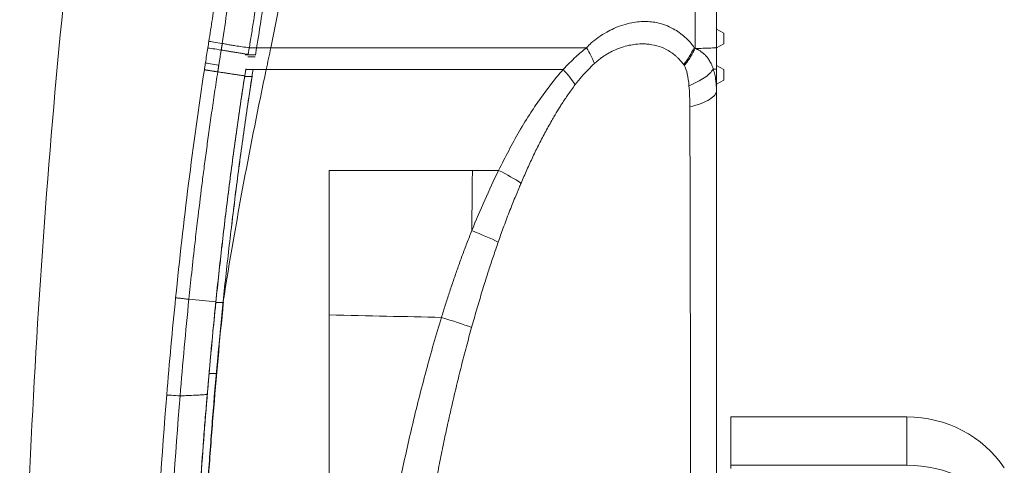
# Model space of a CAD drawing. Units: millimetres. Extents: x -297 to 873, y -300 to 463.
# Drawn here: x 377 to 445, y 136 to 167 of the extents above; entities that cross this region are included whole.
import ezdxf

# ---------------------------------------------------------------- set-up
doc = ezdxf.new("R2010")
doc.units = ezdxf.units.MM
doc.layers.add('1', color=7, linetype='Continuous', true_color=0xffffff)

msp = doc.modelspace()

# ---------------------------------------------------------------- linework, layer by layer
at = {"layer": '1', "color": 155, "linetype": 'Continuous', "lineweight": 18}
for p, q in [((425.07, 166.38), (425.57, 166.091)), ((425.57, 165.73), (425.57, 166.091)), ((425.57, 165.369), (425.57, 165.73)), ((392.887, 165.099), (392.811, 164.636)), ((393.311, 164.594), (393.394, 165.101)), ((393.391, 165.086), (393.311, 164.597)), ((425.57, 165.369), (425.07, 165.08)), ((392.803, 164.594), (392.803, 164.592)), ((392.575, 163.158), (392.649, 163.629)), ((392.577, 163.17), (392.644, 163.593)), ((392.644, 163.593), (392.651, 163.638)), ((393.151, 163.601), (393.151, 163.598)), ((425.07, 163.88), (425.57, 163.591)), ((425.57, 163.23), (425.57, 163.591)), ((425.07, 162.548), (425.07, 162.951)), ((425.57, 162.869), (425.07, 162.58)), ((425.57, 162.869), (425.57, 163.23)), ((390.587, 147.567), (391.08, 147.567)), ((390.623, 142.657), (390.12, 142.657)), ((389.564, 141.26), (389.561, 141.264)), ((426.07, 139.694), (426.07, 139.683)), ((438.184, 139.694), (426.07, 139.694)), ((438.184, 139.694), (426.07, 139.694)), ((426.07, 139.683), (426.07, 136.347)), ((438.184, 139.683), (438.184, 139.694)), ((426.07, 136.347), (426.07, 136.124))]:
    msp.add_line(p, q, dxfattribs=at)
at = {"layer": '1', "color": 155, "linetype": 'Continuous', "lineweight": 13}
for p, q in [((426.07, 139.683), (438.184, 139.683)), ((438.184, 138.245), (438.184, 139.683)), ((438.184, 136.347), (438.184, 138.245)), ((438.184, 136.347), (426.07, 136.347))]:
    msp.add_line(p, q, dxfattribs=at)
at = {"layer": '1', "color": 155, "linetype": 'Continuous', "lineweight": 18}
for centre, major_axis, ratio, start_param, end_param in [((404.002, 146.661), (5.785, -1.591), 0.077472, 0.779189, 1.216617), ((438.184, 131.99), (-8, 0), 0.961639, 3.715884, 4.712387), ((438.184, 129.356), (8, 0), 0.873954, 0.574291, 1.570792)]:
    msp.add_ellipse(centre, major_axis=major_axis, ratio=ratio, start_param=start_param, end_param=end_param, dxfattribs=at)
for points, knots in [([(391.028, 165.396), (391.252, 166.957), (391.7, 170.067), (392.199, 174.598), (392.589, 178.925), (392.87, 183.025), (393.06, 186.884), (393.168, 190.497), (393.198, 193.854), (393.156, 196.944), (393.037, 199.741), (392.838, 202.211), (392.552, 204.309), (392.164, 205.951), (391.71, 207.031), (391.336, 207.258), (391.168, 207.338)], [0, 0, 0, 0, 0.074527, 0.148569, 0.222176, 0.295414, 0.36833, 0.440953, 0.513323, 0.585467, 0.657425, 0.72922, 0.800888, 0.872469, 0.944034, 1, 1, 1, 1]), ([(392.893, 165.139), (392.949, 165.474), (393.003, 165.809), (393.083, 166.312), (393.11, 166.48), (393.162, 166.815), (393.188, 166.982), (393.316, 167.817), (393.413, 168.483), (393.554, 169.478), (393.6, 169.809), (393.667, 170.305), (393.689, 170.47), (393.733, 170.8), (393.754, 170.965), (393.861, 171.787), (393.941, 172.44), (394.095, 173.735), (394.167, 174.378), (394.305, 175.655), (394.37, 176.288), (394.493, 177.539), (394.551, 178.159), (394.633, 179.08), (394.659, 179.386), (394.71, 179.994), (394.735, 180.296), (394.783, 180.897), (394.806, 181.196), (394.85, 181.79), (394.871, 182.085), (394.932, 182.966), (394.969, 183.545), (395.019, 184.404), (395.036, 184.689), (395.067, 185.255), (395.081, 185.536), (395.109, 186.095), (395.123, 186.372), (395.148, 186.923), (395.16, 187.197), (395.193, 188.012), (395.213, 188.548), (395.237, 189.34), (395.245, 189.602), (395.258, 190.123), (395.264, 190.381), (395.28, 191.15), (395.289, 191.655), (395.3, 192.648), (395.302, 193.136), (395.302, 194.095), (395.3, 194.566), (395.291, 195.26), (395.288, 195.489), (395.279, 195.943), (395.275, 196.167), (395.258, 196.834), (395.244, 197.269), (395.22, 197.907), (395.211, 198.118), (395.191, 198.533), (395.181, 198.739), (395.147, 199.347), (395.122, 199.742), (395.08, 200.318), (395.065, 200.507), (395.041, 200.787), (395.033, 200.88), (395.017, 201.064), (394.975, 201.52), (394.928, 201.957), (394.866, 202.463), (394.834, 202.711), (394.801, 202.953), (394.778, 203.112), (394.766, 203.191), (394.707, 203.58), (394.656, 203.879), (394.547, 204.445), (394.489, 204.714), (394.412, 205.031), (394.397, 205.093), (394.365, 205.216), (394.349, 205.276), (394.3, 205.454), (394.267, 205.569), (394.163, 205.899), (394.09, 206.102), (393.994, 206.332), (393.974, 206.376), (393.935, 206.463), (393.915, 206.506), (393.854, 206.629), (393.812, 206.706), (393.684, 206.921), (393.595, 207.044), (393.408, 207.245), (393.311, 207.322), (393.157, 207.403), (393.103, 207.424), (393.048, 207.439)], [0, 0, 0, 0, 0.015865, 0.015865, 0.023797, 0.023797, 0.031729, 0.031729, 0.063459, 0.063459, 0.079324, 0.079324, 0.087256, 0.087256, 0.095188, 0.095188, 0.126918, 0.126918, 0.158647, 0.158647, 0.190376, 0.190376, 0.222106, 0.222106, 0.237971, 0.237971, 0.253835, 0.253835, 0.2697, 0.2697, 0.285565, 0.285565, 0.317294, 0.317294, 0.333159, 0.333159, 0.349024, 0.349024, 0.364888, 0.364888, 0.380753, 0.380753, 0.412482, 0.412482, 0.428347, 0.428347, 0.444212, 0.444212, 0.475941, 0.475941, 0.507671, 0.507671, 0.5394, 0.5394, 0.555265, 0.555265, 0.571129, 0.571129, 0.602859, 0.602859, 0.618724, 0.618724, 0.634588, 0.634588, 0.666318, 0.666318, 0.682182, 0.682182, 0.690115, 0.690115, 0.698047, 0.729776, 0.729776, 0.745641, 0.753574, 0.753574, 0.761506, 0.761506, 0.793235, 0.793235, 0.824965, 0.824965, 0.832897, 0.832897, 0.840829, 0.840829, 0.856694, 0.856694, 0.888424, 0.888424, 0.896356, 0.896356, 0.904288, 0.904288, 0.920153, 0.920153, 0.951882, 0.951882, 0.983612, 0.983612, 1, 1, 1, 1]), ([(393.394, 165.1), (393.506, 165.777), (393.614, 166.453), (393.768, 167.464), (393.819, 167.8), (393.917, 168.473), (393.966, 168.809), (394.107, 169.816), (394.197, 170.481), (394.367, 171.797), (394.447, 172.449), (394.6, 173.742), (394.672, 174.383), (394.81, 175.654), (394.875, 176.284), (394.997, 177.534), (395.054, 178.155), (395.135, 179.078), (395.162, 179.384), (395.193, 179.766), (395.2, 179.843), (395.212, 179.995), (395.218, 180.071), (395.237, 180.299), (395.249, 180.451), (395.308, 181.205), (395.352, 181.799), (395.433, 182.972), (395.47, 183.549), (395.537, 184.689), (395.568, 185.251), (395.624, 186.36), (395.649, 186.907), (395.693, 187.986), (395.712, 188.518), (395.744, 189.568), (395.772, 190.604), (395.788, 191.611), (395.799, 192.604), (395.802, 193.093), (395.802, 193.816), (395.801, 194.055), (395.799, 194.527), (395.797, 194.761), (395.788, 195.454), (395.78, 195.907), (395.758, 196.792), (395.745, 197.224), (395.712, 198.069), (395.673, 198.895), (395.624, 199.679), (395.568, 200.442), (395.537, 200.814), (395.469, 201.534), (395.432, 201.883), (395.352, 202.558), (395.308, 202.884), (395.237, 203.355), (395.213, 203.508), (395.181, 203.696), (395.175, 203.734), (395.162, 203.808), (395.142, 203.919), (395.122, 204.028), (395.054, 204.385), (394.997, 204.655), (394.874, 205.163), (394.809, 205.4), (394.672, 205.841), (394.6, 206.044), (394.447, 206.412), (394.366, 206.578), (394.197, 206.869), (394.107, 206.994), (394.001, 207.11), (393.989, 207.122), (393.965, 207.146), (393.929, 207.182), (393.843, 207.256), (393.768, 207.307), (393.613, 207.389), (393.506, 207.419), (393.394, 207.422)], [0, 0, 0, 0, 0.03125, 0.03125, 0.046875, 0.046875, 0.0625, 0.0625, 0.09375, 0.09375, 0.125, 0.125, 0.15625, 0.15625, 0.1875, 0.1875, 0.21875, 0.21875, 0.234375, 0.234375, 0.238281, 0.238281, 0.242188, 0.242188, 0.25, 0.25, 0.28125, 0.28125, 0.3125, 0.3125, 0.34375, 0.34375, 0.375, 0.375, 0.40625, 0.40625, 0.4375, 0.46875, 0.46875, 0.5, 0.5, 0.515625, 0.515625, 0.53125, 0.53125, 0.5625, 0.5625, 0.59375, 0.59375, 0.625, 0.65625, 0.65625, 0.6875, 0.6875, 0.71875, 0.71875, 0.75, 0.75, 0.765625, 0.765625, 0.769531, 0.769531, 0.773438, 0.78125, 0.78125, 0.8125, 0.8125, 0.84375, 0.84375, 0.875, 0.875, 0.90625, 0.90625, 0.9375, 0.9375, 0.941406, 0.941406, 0.945313, 0.953125, 0.96875, 0.96875, 1, 1, 1, 1]), ([(385.78, 206.463), (385.352, 204.432), (382.905, 192.042), (379.847, 169.012), (377.558, 137.185), (377.07, 115.76), (377.07, 105)], [0, 0, 0, 0, 0.061495, 0.37433, 0.687165, 1, 1, 1, 1]), ([(425.07, 165.11), (425.07, 166.196), (425.07, 167.291), (425.07, 169.484), (425.07, 170.583), (425.07, 172.751), (425.07, 173.819), (425.07, 175.891), (425.07, 176.895), (425.07, 177.852)], [0, 0, 0, 0, 0.25, 0.25, 0.5, 0.5, 0.75, 0.75, 1, 1, 1, 1]), ([(390.103, 165.536), (390.162, 165.529), (390.292, 165.51), (390.597, 165.464), (390.802, 165.432), (391.028, 165.396)], [0, 0, 0, 0, 0.5, 0.5, 1, 1, 1, 1]), ([(391.028, 165.396), (391.125, 165.376), (391.323, 165.334), (391.625, 165.279), (391.984, 165.22), (392.406, 165.159), (392.725, 165.119), (392.887, 165.099)], [0, 0, 0, 0, 0.159422, 0.322039, 0.487915, 0.739802, 1, 1, 1, 1]), ([(392.575, 163.158), (392.372, 161.866), (392.18, 160.572), (391.814, 157.983), (391.64, 156.687), (391.309, 154.093), (391.152, 152.794), (390.854, 150.196), (390.713, 148.896), (390.58, 147.595)], [0, 0, 0, 0, 0.25, 0.25, 0.5, 0.5, 0.75, 0.75, 1, 1, 1, 1]), ([(390.587, 147.567), (390.719, 148.868), (390.859, 150.167), (391.156, 152.765), (391.312, 154.064), (391.641, 156.658), (391.814, 157.954), (392.178, 160.543), (392.369, 161.836), (392.571, 163.128)], [0, 0, 0, 0, 0.25, 0.25, 0.5, 0.5, 0.75, 0.75, 1, 1, 1, 1]), ([(391.085, 147.619), (391.218, 148.916), (391.359, 150.211), (391.657, 152.801), (391.814, 154.095), (392.144, 156.68), (392.317, 157.972), (392.683, 160.553), (392.875, 161.842), (393.077, 163.13)], [0, 0, 0, 0, 0.25, 0.25, 0.5, 0.5, 0.75, 0.75, 1, 1, 1, 1]), ([(393.077, 163.128), (392.875, 161.836), (392.683, 160.543), (392.319, 157.953), (392.145, 156.657), (391.87, 154.491), (391.763, 153.62), (391.66, 152.749)], [0, 0, 0, 0, 0.374435, 0.374435, 0.748871, 0.748871, 1, 1, 1, 1]), ([(425.07, 47.847), (425.07, 48.184), (425.07, 48.859), (425.07, 49.873), (425.07, 50.888), (425.07, 51.903), (425.07, 52.919), (425.07, 53.936), (425.07, 54.954), (425.07, 55.972), (425.07, 56.99), (425.07, 58.009), (425.07, 59.029), (425.07, 60.049), (425.07, 61.07), (425.07, 63.883), (425.07, 68.961), (425.07, 76.373), (425.07, 83.762), (425.07, 90.884), (425.07, 97.785), (425.07, 105.247), (425.07, 113.148), (425.07, 120.745), (425.07, 127.623), (425.07, 133.885), (425.07, 140.612), (425.07, 146.163), (425.07, 150.301), (425.07, 152.561), (425.07, 154.705), (425.07, 156.731), (425.07, 158.641), (425.07, 160.435), (425.07, 161.591), (425.07, 162.15)], [0, 0, 0, 0, 0.009066, 0.018127, 0.027185, 0.036239, 0.045288, 0.054334, 0.063375, 0.072412, 0.081445, 0.090473, 0.099497, 0.108517, 0.117532, 0.126543, 0.182963, 0.251494, 0.320973, 0.375858, 0.436842, 0.500183, 0.569436, 0.641777, 0.69754, 0.748584, 0.805353, 0.873924, 0.894929, 0.914936, 0.933945, 0.951956, 0.968969, 0.984984, 1, 1, 1, 1]), ([(398.396, 156.639), (398.396, 155.02), (398.397, 153.384), (398.397, 150.075), (398.397, 148.402), (398.398, 146.7)], [0, 0, 0, 0, 0.5, 0.5, 1, 1, 1, 1]), ([(389.161, 116.102), (389.224, 118.716), (389.309, 121.33), (389.471, 125.249), (389.531, 126.556), (389.663, 129.167), (389.736, 130.473), (389.892, 133.083), (389.976, 134.388), (390.158, 136.997), (390.255, 138.301), (390.566, 142.211), (390.801, 144.816), (391.065, 147.418)], [0, 0, 0, 0, 0.25, 0.25, 0.375, 0.375, 0.5, 0.5, 0.625, 0.625, 0.75, 0.75, 1, 1, 1, 1]), ([(389.18, 116.103), (389.243, 118.689), (389.328, 121.274), (389.542, 126.441), (389.673, 129.023), (389.904, 132.895), (389.987, 134.185), (390.166, 136.765), (390.262, 138.055), (390.568, 141.921), (390.798, 144.497), (391.058, 147.07)], [0, 0, 0, 0, 0.25, 0.25, 0.5, 0.5, 0.625, 0.625, 0.75, 0.75, 1, 1, 1, 1]), ([(388.667, 116.105), (388.72, 118.321), (388.789, 120.536), (388.96, 124.965), (389.062, 127.179), (389.301, 131.605), (389.438, 133.818), (389.751, 138.239), (389.926, 140.449), (390.12, 142.657)], [0, 0, 0, 0, 0.25, 0.25, 0.5, 0.5, 0.75, 0.75, 1, 1, 1, 1]), ([(390.623, 142.657), (390.429, 140.449), (390.254, 138.239), (390.021, 134.923), (389.948, 133.817), (389.81, 131.605), (389.745, 130.499), (389.565, 127.179), (389.462, 124.965), (389.29, 120.535), (389.221, 118.32), (389.167, 116.104)], [0, 0, 0, 0, 0.25, 0.25, 0.375, 0.375, 0.5, 0.5, 0.75, 0.75, 1, 1, 1, 1]), ([(387.199, 141.19), (387.243, 141.187), (387.357, 141.178), (387.696, 141.152), (387.914, 141.135), (388.114, 141.12)], [0, 0, 0, 0, 0.5, 0.5, 1, 1, 1, 1]), ([(388.114, 141.12), (388.253, 141.128), (388.518, 141.145), (388.957, 141.166), (389.349, 141.182), (389.708, 141.202), (389.894, 141.214), (389.987, 141.22)], [0, 0, 0, 0, 0.223168, 0.424951, 0.702074, 0.850964, 1, 1, 1, 1]), ([(389.987, 141.22), (389.987, 141.219), (389.987, 141.219), (389.987, 141.218), (389.987, 141.217), (389.987, 141.216), (389.987, 141.215), (389.987, 141.213), (389.987, 141.212), (389.986, 141.21), (389.986, 141.209), (389.986, 141.206), (389.986, 141.204), (389.985, 141.2), (389.985, 141.198), (389.985, 141.191), (389.984, 141.187), (389.984, 141.179), (389.983, 141.175), (389.982, 141.155), (389.98, 141.138), (389.976, 141.09), (389.974, 141.057), (389.965, 140.959), (389.96, 140.894), (389.944, 140.698), (389.911, 140.306), (389.837, 139.392), (389.776, 138.609), (389.657, 137.041), (389.582, 135.996), (389.37, 132.859), (389.245, 130.767), (389.026, 126.58), (388.932, 124.486), (388.775, 120.297), (388.71, 118.202), (388.66, 116.107)], [0, 0, 0, 0, 0.000061, 0.000061, 0.000122, 0.000122, 0.000244, 0.000244, 0.000366, 0.000366, 0.000488, 0.000488, 0.000732, 0.000732, 0.000977, 0.000977, 0.001465, 0.001465, 0.001953, 0.001953, 0.003906, 0.003906, 0.007812, 0.007812, 0.015625, 0.015625, 0.03125, 0.0625, 0.125, 0.125, 0.25, 0.25, 0.5, 0.5, 0.75, 0.75, 1, 1, 1, 1])]:
    msp.add_open_spline(points, degree=3, knots=knots, dxfattribs=at)
at = {"layer": '1', "color": 155, "linetype": 'Continuous', "lineweight": 13}
for points, degree in [([(394.37, 165.101), (398.492, 184.591), (398.492, 207.139), (394.37, 207.333)], 3), ([(390.103, 165.536), (390.079, 165.386), (390.055, 165.236), (390.031, 165.087)], 3), ([(390.031, 165.087), (389.975, 164.741), (389.92, 164.395), (389.866, 164.048)], 3), ([(390.953, 164.94), (390.789, 163.905)], 1), ([(391.028, 165.396), (390.953, 164.94)], 1), ([(390.953, 164.94), (392.811, 164.636)], 1), ([(393.391, 165.086), (392.884, 165.086)], 1), ([(394.37, 165.101), (393.394, 165.101)], 1), ([(394.37, 165.101), (394.265, 164.601), (394.159, 164.101), (394.053, 163.601)], 3), ([(416.667, 164.014), (416.52, 164.368), (416.336, 164.735), (416.121, 165.101)], 3), ([(422.81, 163.928), (423.1, 164.309), (423.345, 164.706), (423.536, 165.1)], 3), ([(392.601, 164.606), (393.311, 164.607)], 1), ([(393.289, 164.466), (392.782, 164.461)], 1), ([(393.311, 164.602), (393.311, 164.594)], 1), ([(389.794, 163.579), (388.991, 158.365), (388.342, 153.129), (387.812, 147.883)], 3), ([(390.789, 163.905), (390.715, 163.437)], 1), ([(391.085, 147.619), (391.978, 153.193), (392.971, 158.487), (394.053, 163.601)], 3), ([(393.15, 163.595), (392.644, 163.593)], 1), ([(393.151, 163.601), (394.053, 163.601)], 1), ([(409.592, 163.601), (408.614, 163.601), (407.616, 163.601), (406.598, 163.601)], 3), ([(414.505, 163.602), (412.933, 163.602), (411.292, 163.602), (409.592, 163.601)], 3), ([(415.345, 162.555), (415.113, 162.893), (414.829, 163.247), (414.508, 163.602)], 3), ([(424.85, 163.629), (424.994, 163.63), (425.07, 163.631), (425.07, 163.632)], 3), ([(390.715, 163.437), (392.575, 163.158)], 1), ([(392.571, 163.128), (393.077, 163.128)], 1), ([(392.575, 163.158), (392.577, 163.17)], 1), ([(393.078, 163.125), (393.077, 163.126), (393.077, 163.127), (393.077, 163.128)], 3), ([(408.257, 156.639), (405.156, 156.639), (401.871, 156.639), (398.396, 156.639)], 3), ([(408.216, 152.51), (408.23, 153.886), (408.243, 155.263), (408.257, 156.639)], 3), ([(411.611, 155.782), (411.177, 156.056), (410.644, 156.356), (410.06, 156.656)], 3), ([(410.037, 151.718), (409.531, 151.962), (408.901, 152.236), (408.216, 152.51)], 3), ([(387.812, 147.883), (387.586, 145.654), (387.383, 143.423), (387.199, 141.19)], 3), ([(388.728, 147.778), (388.502, 145.561), (388.297, 143.341), (388.114, 141.12)], 3), ([(406.124, 146.529), (403.657, 146.586), (401.089, 146.642), (398.398, 146.7)], 3), ([(387.199, 141.19), (386.522, 132.865), (386.106, 124.521), (385.909, 116.173)], 3), ([(386.834, 116.154), (387.028, 124.486), (387.44, 132.813), (388.114, 141.12)], 3)]:
    msp.add_open_spline(points, degree=degree, dxfattribs=at)
for points, knots in [([(390.103, 206.662), (390.299, 206.649), (390.642, 206.449), (391.053, 205.754), (391.372, 204.827), (391.637, 203.68), (391.87, 202.217), (392.068, 200.348), (392.214, 198.09), (392.296, 195.591), (392.319, 192.996), (392.291, 190.35), (392.216, 187.624), (392.095, 184.845), (391.934, 182.103), (391.743, 179.475), (391.531, 177.001), (391.304, 174.699), (391.07, 172.572), (390.831, 170.613), (390.591, 168.804), (390.351, 167.129), (390.186, 166.054), (390.103, 165.536)], [0, 0, 0, 0, 0.059521, 0.112848, 0.160389, 0.20731, 0.258872, 0.317643, 0.381426, 0.445186, 0.504263, 0.560448, 0.616512, 0.671199, 0.722484, 0.769642, 0.812669, 0.851637, 0.886896, 0.918886, 0.94808, 0.974971, 1, 1, 1, 1]), ([(423.593, 165.048), (423.593, 165.156), (423.594, 165.374), (423.595, 165.703), (423.597, 166.035), (423.599, 166.37), (423.601, 166.71), (423.604, 167.171), (423.609, 167.755), (423.613, 168.459), (423.615, 168.926), (423.616, 169.16)], [0, 0, 0, 0, 0.078328, 0.157549, 0.237688, 0.318769, 0.400816, 0.483856, 0.654499, 0.826498, 1, 1, 1, 1]), ([(423.536, 165.1), (423.468, 165.197), (423.303, 165.434), (422.992, 165.754), (422.616, 166.07), (422.02, 166.473), (421.236, 166.799), (420.228, 166.942), (419.164, 166.852), (418.243, 166.553), (417.472, 166.161), (416.953, 165.837), (416.482, 165.476), (416.23, 165.213), (416.121, 165.101)], [0, 0, 0, 0, 0.039874, 0.096979, 0.158838, 0.21943, 0.363812, 0.478511, 0.603603, 0.756365, 0.816018, 0.891836, 0.953719, 1, 1, 1, 1]), ([(390.953, 164.94), (390.757, 164.971), (390.541, 165.005), (390.2, 165.06), (390.081, 165.079), (390.031, 165.087)], [0, 0, 0, 0, 0.5, 0.5, 1, 1, 1, 1]), ([(394.37, 165.101), (397.208, 165.101), (401.432, 165.101), (406.821, 165.101), (410.724, 165.101), (413.814, 165.101), (415.555, 165.101), (416.122, 165.101)], [0, 0, 0, 0, 0.363741, 0.545596, 0.727451, 0.909307, 1, 1, 1, 1]), ([(414.51, 163.602), (414.799, 163.901), (415.321, 164.44), (415.875, 164.898), (416.121, 165.101)], [0, 0, 0, 0, 0.555605, 1, 1, 1, 1]), ([(416.667, 164.014), (416.702, 164.046), (416.774, 164.111), (416.883, 164.203), (416.993, 164.291), (417.105, 164.376), (417.219, 164.457), (417.333, 164.535), (417.449, 164.609), (417.666, 164.741), (418.023, 164.928), (418.522, 165.128), (419.026, 165.265), (419.548, 165.349), (420.011, 165.369), (420.557, 165.329), (421.126, 165.207), (421.556, 165.016), (421.776, 164.887), (421.816, 164.863), (421.879, 164.824), (421.962, 164.769), (422.066, 164.694), (422.189, 164.598), (422.328, 164.477), (422.481, 164.327), (422.647, 164.145), (422.754, 164.003), (422.81, 163.928)], [0, 0, 0, 0, 0.01763, 0.035305, 0.053024, 0.070785, 0.088588, 0.106428, 0.124302, 0.142208, 0.206479, 0.286247, 0.365773, 0.430668, 0.51965, 0.574782, 0.682068, 0.788536, 0.791579, 0.798664, 0.809785, 0.824936, 0.844111, 0.867302, 0.894501, 0.925692, 0.960862, 1, 1, 1, 1]), ([(422.86, 163.855), (422.888, 163.892), (422.945, 163.967), (423.027, 164.082), (423.109, 164.2), (423.189, 164.322), (423.287, 164.48), (423.395, 164.665), (423.503, 164.865), (423.565, 164.99), (423.593, 165.048)], [0, 0, 0, 0, 0.095575, 0.193416, 0.293498, 0.395796, 0.500276, 0.688942, 0.855536, 1, 1, 1, 1]), ([(423.593, 165.048), (423.587, 165.046), (423.576, 165.043), (423.564, 165.052), (423.556, 165.064), (423.549, 165.075), (423.542, 165.088), (423.537, 165.096), (423.536, 165.1)], [0, 0, 0, 0, 0.249838, 0.470674, 0.545757, 0.714425, 0.876362, 1, 1, 1, 1]), ([(423.593, 165.048), (423.689, 165.049), (423.879, 165.052), (424.128, 165.057), (424.347, 165.062), (424.535, 165.068), (424.732, 165.077), (424.912, 165.087), (425.045, 165.099), (425.062, 165.106), (425.07, 165.11)], [0, 0, 0, 0, 0.103456, 0.205302, 0.305631, 0.404406, 0.501533, 0.668312, 0.834491, 1, 1, 1, 1]), ([(423.593, 165.048), (423.618, 165.039), (423.67, 165.02), (423.747, 164.987), (423.825, 164.947), (423.903, 164.902), (424.02, 164.826), (424.164, 164.715), (424.332, 164.557), (424.484, 164.374), (424.607, 164.185), (424.703, 163.999), (424.782, 163.822), (424.827, 163.695), (424.85, 163.629)], [0, 0, 0, 0, 0.039559, 0.081166, 0.124861, 0.170677, 0.218645, 0.336432, 0.452918, 0.58144, 0.710945, 0.802188, 0.898506, 1, 1, 1, 1]), ([(389.866, 164.048), (389.854, 163.97), (389.83, 163.814), (389.806, 163.657), (389.794, 163.579)], [0, 0, 0, 0, 0.497882, 1, 1, 1, 1]), ([(389.866, 164.048), (389.917, 164.041), (390.035, 164.022), (390.377, 163.969), (390.592, 163.936), (390.789, 163.905)], [0, 0, 0, 0, 0.5, 0.5, 1, 1, 1, 1]), ([(406.598, 163.601), (406.122, 163.601), (405.168, 163.601), (403.696, 163.592), (402.183, 163.597), (400.542, 163.601), (397.846, 163.6), (395.638, 163.601), (394.053, 163.601)], [0, 0, 0, 0, 0.118117, 0.236993, 0.35965, 0.484208, 0.629972, 1, 1, 1, 1]), ([(414.508, 163.602), (414.244, 163.291), (413.719, 162.673), (412.987, 161.671), (412.227, 160.572), (411.219, 158.925), (410.521, 157.559), (410.06, 156.656)], [0, 0, 0, 0, 0.152952, 0.304733, 0.45537, 0.63992, 1, 1, 1, 1]), ([(424.85, 163.629), (424.723, 163.426), (424.511, 163.221), (423.939, 162.831), (423.581, 162.646), (423.178, 162.482)], [0, 0, 0, 0, 0.5, 0.5, 1, 1, 1, 1]), ([(424.849, 163.629), (424.868, 163.569), (424.907, 163.446), (424.954, 163.252), (424.996, 163.046), (425.034, 162.789), (425.063, 162.49), (425.067, 162.262), (425.069, 162.15)], [0, 0, 0, 0, 0.129834, 0.265246, 0.406272, 0.552944, 0.782048, 1, 1, 1, 1]), ([(390.715, 163.437), (390.642, 162.96), (390.499, 162.023), (390.296, 160.64), (390.107, 159.309), (389.933, 158.031), (389.771, 156.807), (389.565, 155.203), (389.358, 153.508), (389.125, 151.501), (388.926, 149.694), (388.791, 148.386), (388.728, 147.778)], [0, 0, 0, 0, 0.091734, 0.18026, 0.265463, 0.347235, 0.425467, 0.500044, 0.654499, 0.75004, 0.883931, 1, 1, 1, 1]), ([(411.611, 155.782), (411.677, 155.935), (411.808, 156.239), (412.009, 156.693), (412.214, 157.144), (412.423, 157.591), (412.637, 158.035), (412.93, 158.619), (413.307, 159.34), (413.678, 160.006), (414.004, 160.56), (414.223, 160.921), (414.449, 161.277), (414.636, 161.564), (414.848, 161.876), (415.085, 162.212), (415.256, 162.438), (415.345, 162.555)], [0, 0, 0, 0, 0.062967, 0.125901, 0.188788, 0.251614, 0.31436, 0.377034, 0.50222, 0.627217, 0.671551, 0.751918, 0.791891, 0.836712, 0.886352, 0.940787, 1, 1, 1, 1]), ([(423.238, 161.027), (423.8, 161.168), (424.275, 161.345), (424.911, 161.735), (425.07, 161.947), (425.07, 162.15)], [0, 0, 0, 0, 0.5, 0.5, 1, 1, 1, 1]), ([(423.238, 161.027), (423.252, 155.841), (423.275, 145.552), (423.299, 130.063), (423.312, 114.741), (423.314, 99.364), (423.304, 83.538), (423.28, 66.632), (423.254, 55.034), (423.238, 48.971), (423.238, 48.971)], [0, 0, 0, 0, 0.142154, 0.279211, 0.414495, 0.548679, 0.685832, 0.833808, 0.999999, 1, 1, 1, 1]), ([(410.037, 151.718), (410.092, 151.874), (410.206, 152.198), (410.387, 152.697), (410.583, 153.224), (410.788, 153.763), (410.992, 154.285), (411.218, 154.847), (411.422, 155.341), (411.564, 155.673), (411.611, 155.782)], [0, 0, 0, 0, 0.113942, 0.235345, 0.364181, 0.500436, 0.631626, 0.750354, 0.917911, 1, 1, 1, 1]), ([(408.216, 152.51), (408.103, 152.222), (407.878, 151.648), (407.556, 150.785), (407.246, 149.926), (406.948, 149.071), (406.662, 148.22), (406.387, 147.374), (406.211, 146.81), (406.124, 146.529)], [0, 0, 0, 0, 0.146945, 0.292489, 0.436656, 0.579468, 0.720951, 0.861124, 1, 1, 1, 1]), ([(408.204, 145.844), (408.26, 146.042), (408.371, 146.438), (408.542, 147.031), (408.716, 147.623), (408.893, 148.213), (409.114, 148.932), (409.382, 149.779), (409.702, 150.752), (409.926, 151.396), (410.037, 151.718)], [0, 0, 0, 0, 0.100133, 0.200246, 0.300336, 0.4004, 0.500435, 0.667068, 0.833598, 1, 1, 1, 1]), ([(387.812, 147.883), (387.828, 147.881), (387.864, 147.877), (387.973, 147.864), (388.153, 147.843), (388.413, 147.814), (388.621, 147.79), (388.728, 147.778)], [0, 0, 0, 0, 0.133941, 0.304225, 0.510434, 0.746622, 1, 1, 1, 1]), ([(388.728, 147.778), (389.037, 147.746), (389.654, 147.682), (390.271, 147.624), (390.58, 147.595)], [0, 0, 0, 0, 0.5, 1, 1, 1, 1]), ([(390.575, 147.554), (390.573, 147.528), (390.569, 147.476), (390.563, 147.406), (390.559, 147.341), (390.554, 147.284), (390.551, 147.233), (390.549, 147.204), (390.548, 147.19)], [0, 0, 0, 0, 0.178795, 0.35208, 0.520313, 0.684001, 0.843697, 1, 1, 1, 1]), ([(391.058, 147.07), (391.056, 147.067), (391.054, 147.061), (391.051, 147.059), (391.049, 147.061), (391.047, 147.068), (391.046, 147.083), (391.047, 147.109), (391.048, 147.145), (391.05, 147.177), (391.051, 147.194)], [0, 0, 0, 0, 0.13728, 0.276855, 0.414682, 0.534649, 0.659719, 0.773949, 0.886552, 1, 1, 1, 1]), ([(400.695, 116.101), (400.724, 116.503), (400.782, 117.308), (400.881, 118.513), (400.988, 119.716), (401.105, 120.917), (401.23, 122.116), (401.365, 123.313), (401.611, 125.36), (402.004, 128.227), (402.603, 131.875), (403.292, 135.448), (403.959, 138.455), (404.56, 140.919), (405.06, 142.835), (405.576, 144.702), (405.943, 145.925), (406.124, 146.529)], [0, 0, 0, 0, 0.039037, 0.078032, 0.116988, 0.155907, 0.194791, 0.233642, 0.272463, 0.394308, 0.513677, 0.630284, 0.746675, 0.812079, 0.876091, 0.938726, 1, 1, 1, 1]), ([(403.39, 115.92), (403.407, 116.201), (403.442, 116.764), (403.499, 117.606), (403.561, 118.449), (403.627, 119.291), (403.698, 120.132), (403.772, 120.974), (403.852, 121.814), (403.935, 122.655), (404.069, 123.929), (404.389, 126.724), (404.803, 129.689), (405.242, 132.388), (405.477, 133.748), (405.725, 135.106), (405.986, 136.461), (406.26, 137.813), (406.548, 139.162), (406.85, 140.507), (407.165, 141.848), (407.496, 143.185), (407.84, 144.518), (408.083, 145.402), (408.204, 145.844)], [0, 0, 0, 0, 0.027795, 0.05559, 0.083386, 0.111181, 0.138976, 0.166771, 0.194564, 0.222356, 0.250146, 0.32102, 0.50021, 0.545669, 0.591126, 0.636579, 0.682029, 0.727475, 0.772917, 0.818357, 0.863789, 0.90921, 0.954614, 1, 1, 1, 1])]:
    msp.add_open_spline(points, degree=3, knots=knots, dxfattribs=at)
at = {"layer": '1', "color": 155, "linetype": 'Continuous', "lineweight": 18}
for points, degree in [([(392.887, 165.099), (392.889, 165.112), (392.891, 165.125), (392.893, 165.139)], 3), ([(392.893, 165.139), (392.893, 165.138), (392.892, 165.136), (392.892, 165.135)], 3), ([(392.946, 165.456), (392.944, 165.447), (392.943, 165.439)], 2), ([(393.394, 165.101), (393.39, 165.087)], 1), ([(425.07, 165.11), (425.07, 163.632)], 1), ([(392.811, 164.64), (392.811, 164.639), (392.81, 164.637), (392.81, 164.636)], 3), ([(393.311, 164.597), (393.311, 164.602)], 1), ([(392.649, 163.629), (392.65, 163.632), (392.65, 163.635), (392.651, 163.638)], 3), ([(393.151, 163.601), (393.126, 163.444), (393.101, 163.287), (393.077, 163.13)], 3), ([(415.345, 162.555), (415.491, 162.744), (415.775, 163.116), (416.227, 163.589), (416.52, 163.88), (416.667, 164.014)], 3), ([(422.81, 163.928), (422.827, 163.904), (422.843, 163.879), (422.86, 163.855)], 3), ([(422.86, 163.855), (422.941, 163.739), (423.079, 163.328), (423.152, 162.774), (423.178, 162.482)], 3), ([(425.069, 162.15), (425.07, 162.644), (425.07, 163.138), (425.07, 163.632)], 3), ([(392.577, 163.17), (392.575, 163.156), (392.573, 163.142), (392.571, 163.128)], 3), ([(392.724, 160.769), (392.838, 161.555), (392.956, 162.34), (393.078, 163.125)], 3), ([(423.178, 162.482), (423.22, 162.021), (423.236, 161.526), (423.238, 161.027)], 3), ([(410.06, 156.656), (409.397, 155.298), (408.787, 153.912), (408.216, 152.51)], 3), ([(408.257, 156.639), (408.865, 156.645), (409.467, 156.65), (410.061, 156.656)], 3), ([(389.987, 141.22), (390.165, 143.333), (390.361, 145.444), (390.576, 147.554)], 3), ([(390.587, 147.567), (390.574, 147.441), (390.561, 147.315), (390.548, 147.19)], 3), ([(390.58, 147.595), (390.578, 147.581), (390.577, 147.568), (390.575, 147.554)], 3), ([(391.051, 147.194), (390.899, 145.682), (390.756, 144.17), (390.623, 142.657)], 3), ([(391.051, 147.194), (391.063, 147.318), (391.076, 147.443), (391.089, 147.567)], 3), ([(391.058, 147.07), (391.075, 147.242), (391.092, 147.414), (391.109, 147.585)], 3), ([(391.085, 147.619), (391.078, 147.552), (391.071, 147.485), (391.065, 147.418)], 3), ([(390.12, 142.657), (390.254, 144.168), (390.396, 145.679), (390.548, 147.189)], 3), ([(398.398, 146.7), (398.4, 136.486), (398.402, 126.299), (398.403, 116.101)], 3)]:
    msp.add_open_spline(points, degree=degree, dxfattribs=at)
at = {"layer": '1', "color": 155, "linetype": 'Continuous', "lineweight": 13}
msp.add_rational_spline([(390.715, 163.437), (390.263, 163.507), (389.909, 163.561), (389.794, 163.579)], [1.11137813836, 0.964035503873, 0.962883039136, 1.10792074414], degree=3, dxfattribs=at)

doc.saveas('drawing.dxf')
